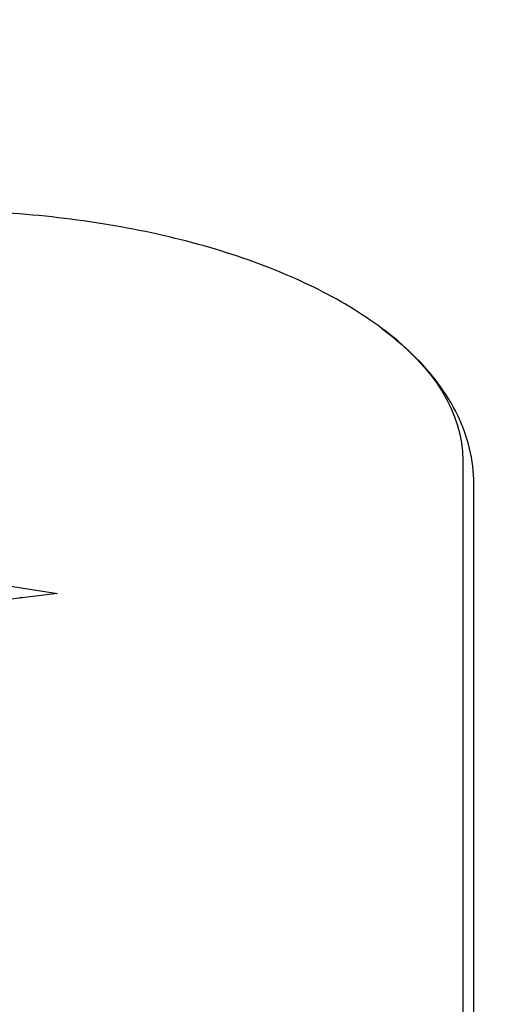
# Model space of a CAD drawing. Units: millimetres. Extents: x 1892 to 10443, y -10073 to -502.
# Drawn here: x 6837 to 6927, y -2150 to -1967 of the extents above; entities that cross this region are included whole.
import ezdxf

# ---------------------------------------------------------------- set-up
doc = ezdxf.new("R2010")
doc.units = ezdxf.units.MM
doc.header["$LTSCALE"] = 0.2
doc.header["$MEASUREMENT"] = 0
doc.header["$PDMODE"] = 1
doc.layers.add('HAGS-Dim Plan', color=7, linetype='Continuous', lineweight=100)
doc.layers.add('HAGS-Plan', color=7, linetype='Continuous')
doc.styles.get("Standard").update_dxf_attribs({"font": 'g13f12d.shx', "height": 300})
doc.dimstyles.new('HAGS - Dim Plan', dxfattribs={"dimtxt": 300, "dimasz": 200, "dimexe": 0.18, "dimexo": 0.0625, "dimgap": 150, "dimtad": 0, "dimlfac": 0.001, "dimrnd": 0.05, "dimzin": 1, "dimdsep": 46, "dimtxsty": 'Standard', "dimblk": 'HAGS - Dim Plan arrow', "dimcen": 0.1, "dimse1": 1, "dimse2": 1, "dimclrd": 1, "dimadec": 0, "dimazin": 0, "dimtfac": 1, "dimtofl": 0, "dimtmove": 0, "dimatfit": 3, "dimfxl": 1, "dimtolj": 1, "dimtzin": 0, "dimarcsym": 0})

# ---------------------------------------------------------------- blocks, each defined once
blk = doc.blocks.new('A$Cc3ce33db')
at = {"layer": 'HAGS-Plan'}
for p, q in [((6919.52, -2048.91), (6919.52, -2326.98)), ((6919.52, -2048.91), (6919.52, -2326.98)), ((6921.57, -2326.67), (6921.57, -2053.28)), ((6820.92, -2069.99), (6844.34, -2073.66)), ((6844.34, -2073.66), (6820.26, -2076.62)), ((6837.86, -2074.45), (6837.32, -2074.37)), ((6837.86, -2074.45), (6837.32, -2074.37))]:
    blk.add_line(p, q, dxfattribs=at)
at = {"layer": 'HAGS-Plan', "extrusion": (0, 0, -1)}
blk.add_ellipse((6821.57, -2048.91), major_axis=(97.95, 0), ratio=0.469472, start_param=-0.560618, end_param=0, dxfattribs=at)
blk.add_ellipse((6821.57, -2048.91), major_axis=(97.95, 0), ratio=0.469472, start_param=-0.560618, end_param=0, dxfattribs=at)
at = {"layer": 'HAGS-Plan'}
for points, knots in [([(6904.53, -2024.46), (6900.8, -2021.67), (6896.56, -2019.13), (6887.24, -2014.55), (6882.15, -2012.51), (6871.29, -2008.98), (6865.52, -2007.48), (6853.51, -2005.07), (6847.27, -2004.15), (6834.54, -2002.93), (6828.06, -2002.62), (6821.57, -2002.62)], [3.70221, 3.70221, 3.70221, 3.70221, 3.904246, 3.904246, 4.106282, 4.106282, 4.308318, 4.308318, 4.510353, 4.510353, 4.712389, 4.712389, 4.712389, 4.712389]), ([(6921.57, -2053.28), (6921.57, -2051.09), (6921.31, -2048.91), (6920.28, -2044.62), (6919.52, -2042.53), (6917.56, -2038.5), (6916.36, -2036.55), (6913.59, -2032.83), (6912.01, -2031.04), (6908.52, -2027.64), (6906.6, -2026.01), (6904.53, -2024.46)], [3.1415927, 3.1415927, 3.1415927, 3.1415927, 3.2537162, 3.2537162, 3.3658397, 3.3658397, 3.4779633, 3.4779633, 3.5900868, 3.5900868, 3.7022103, 3.7022103, 3.7022103, 3.7022103])]:
    blk.add_open_spline(points, degree=3, knots=knots, dxfattribs=at)
blk = doc.blocks.new('HAGS - Dim Plan arrow')
at = {"color": 1, "lineweight": 0}
blk.add_lwpolyline([(0, 0, 0, 0.35, 0), (-1, 0, 0.015, 0.015, 0)], format="xyseb", dxfattribs=at)
blk = doc.blocks.new('*D14')
at = {"layer": 'Defpoints', "color": 0, "transparency": 16777216}
for p in [(6973.36, -501.84), (10246.55, -501.84), (4605.86, -8364.77)]:
    blk.add_point(p, dxfattribs=at)
at = {"layer": 'HAGS-Dim Plan', "color": 1, "lineweight": -2, "transparency": 16777216}
for p, q in [((10246.55, -701.84), (10246.55, -3612.65)), ((10246.55, -8164.77), (10246.55, -4823.52))]:
    blk.add_line(p, q, dxfattribs=at)
at = {"layer": 'HAGS-Dim Plan', "color": 1, "lineweight": -2, "transparency": 16777216, "xscale": 200, "yscale": 200, "zscale": 200}
for p, rotation in [((10246.55, -501.84), 90), ((10246.55, -8364.77), 270)]:
    blk.add_blockref('HAGS - Dim Plan arrow', p, dxfattribs=dict(at, rotation=rotation))
at = {"layer": 'HAGS-Dim Plan', "color": 0, "transparency": 16777216, "insert": (10246.55, -4218.08), "char_height": 300, "attachment_point": 5, "rotation": 90}
blk.add_mtext('\\A1;7.85m', dxfattribs=at)
blk = doc.blocks.new('*D16')
at = {"layer": 'Defpoints', "color": 0, "transparency": 16777216}
for p in [(6837.84, -2001.57, 163.18), (9856.43, -2001.57), (4393.86, -6864.77, 106.47)]:
    blk.add_point(p, dxfattribs=at)
at = {"layer": 'HAGS-Dim Plan', "color": 1, "lineweight": -2, "transparency": 16777216}
for p, q in [((9856.43, -2201.57), (9856.43, -3812.73)), ((9856.43, -6664.77), (9856.43, -5053.61))]:
    blk.add_line(p, q, dxfattribs=at)
at = {"layer": 'HAGS-Dim Plan', "color": 1, "lineweight": -2, "transparency": 16777216, "xscale": 200, "yscale": 200, "zscale": 200}
for p, rotation in [((9856.43, -2001.57), 90), ((9856.43, -6864.77), 270)]:
    blk.add_blockref('HAGS - Dim Plan arrow', p, dxfattribs=dict(at, rotation=rotation))
at = {"layer": 'HAGS-Dim Plan', "color": 0, "transparency": 16777216, "insert": (9856.43, -4433.17), "char_height": 300, "attachment_point": 5, "rotation": 90}
blk.add_mtext('\\A1;4.85m', dxfattribs=at)

msp = doc.modelspace()

# ---------------------------------------------------------------- block references
at = {"layer": 'HAGS-Plan'}
msp.add_blockref('A$Cc3ce33db', (0, 0), dxfattribs=at)

# ---------------------------------------------------------------- dimensions: what is measured, and where the dimension line sits
at = {"layer": 'HAGS-Dim Plan'}
dim = msp.add_linear_dim(base=(10246.553, -501.84), p1=(4605.86, -8364.775), p2=(6973.359, -501.84), angle=270, dimstyle='HAGS - Dim Plan', override={"dimpost": 'm'}, dxfattribs=at)
dim.commit()
dim.dimension.update_dxf_attribs({"geometry": '*D14', "text_midpoint": (10246.553, -4218.083), "dimtype": 160})
dim = msp.add_linear_dim(base=(9856.427, -2001.566), p1=(4393.86, -6864.775, 106.468), p2=(6837.84, -2001.566, 163.182), angle=270, dimstyle='HAGS - Dim Plan', override={"dimpost": 'm'}, dxfattribs=at)
dim.commit()
dim.dimension.update_dxf_attribs({"geometry": '*D16', "text_midpoint": (9856.427, -4433.17)})

doc.saveas('drawing.dxf')
